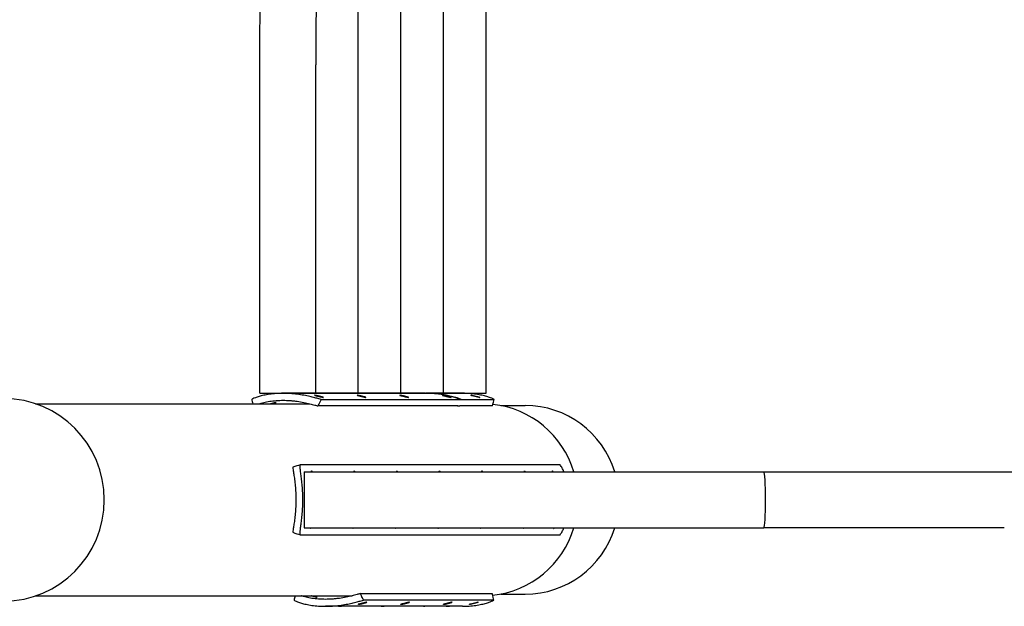
# Model space of a CAD drawing. Units: millimetres. Extents: x 21554 to 29496, y 8342 to 15098.
# Drawn here: x 27117 to 27681, y 11653 to 11989 of the extents above; entities that cross this region are included whole.
import ezdxf

# ---------------------------------------------------------------- set-up
doc = ezdxf.new("R2010")
doc.units = ezdxf.units.MM
doc.header["$LTSCALE"] = 2

# ---------------------------------------------------------------- blocks, each defined once
blk = doc.blocks.new('ЗЛ-11')
at = {"color": 7}
for p, q in [((1189.7, 61.01), (1189.7, 536.79)), ((1165.33, 61.01), (1165.33, 518.56)), ((1140.95, 61.01), (1140.95, 489.95)), ((1116.57, 61.01), (1116.57, 439.59)), ((1060.2, 61.01), (1060.2, 249)), ((1092.2, 61.01), (1092.2, 249.08)), ((1060.2, 61.01), (1092.2, 61.01)), ((1155.08, 61.01), (1073.54, 61.01)), ((1092.2, 61.01), (1116.57, 61.01)), ((1095.28, 57.52), (1174.9, 57.52)), ((1116.57, 61.01), (1140.95, 61.01)), ((1140.95, 61.01), (1165.33, 61.01)), ((1176.31, 61.01), (1155.68, 61.01)), ((1165.33, 61.01), (1189.7, 61.01)), ((1174.9, 57.52), (1174.89, 57.49)), ((1174.89, 57.49), (1175.53, 57.49)), ((1175.53, 57.49), (1175.54, 57.52)), ((1175.54, 57.52), (1194.28, 57.52)), ((931.88, 55.01), (1088.88, 55.01)), ((1173.47, 53.75), (1093.48, 53.75)), ((1173.46, 53.73), (1173.47, 53.75)), ((1174.69, 53.73), (1173.46, 53.73)), ((1174.7, 53.75), (1174.69, 53.73)), ((1193.39, 53.75), (1174.7, 53.75)), ((1198.18, 54.01), (1212.19, 54.01)), ((1232.09, 20.03), (1083.26, 20.03)), ((1085.53, 16.01), (1348.78, 16.01)), ((1085.53, -15.99), (1348.78, -15.99)), ((1083.26, -19.97), (1232.09, -19.97)), ((931.88, -54.99), (1113.08, -54.99)), ((1117.69, -53.73), (1193.21, -53.73)), ((1198.18, -53.99), (1212.19, -53.99)), ((1176.14, -60.99), (1097.75, -60.99)), ((1194.1, -57.5), (1119.49, -57.5))]:
    blk.add_line(p, q, dxfattribs=at)
for centre, major_axis, ratio, start_param, end_param in [((1076.2, 249.04), (-16, -0.04), 0.019639, 3.141545, 3.141641), ((913.61, 0.01), (0, 58), 0.992546, 3.141593, 6.283185), ((1076.06, 2.01), (-20.54, 57.33), 0.038928, 0.239002, 0.377309), ((1076.06, 2.01), (-20.54, -57.33), 0.038928, 3.408484, 3.600701), ((1155.08, 2.01), (0, -59), 0.991162, 2.795757, 3.141593), ((1155.68, 2.01), (0, 59), 0.993003, 5.93735, 6.28831), ((1155.67, 1.98), (0, 59), 0.993003, 5.93735, 6.243873), ((1173.8, 2.01), (-20.54, -57.33), 0.038928, 2.710373, 2.902591), ((1154.95, 1.98), (0, -55), 0.993003, 2.795757, 2.79719), ((1187.81, 0.01), (0, 55), 0.992546, 5.007559, 6.176375), ((1212.19, 0.01), (0, 54), 0.992546, 5.01319, 6.283185), ((1028.79, 0.03), (56.96, 20.64), 0.01417, 0.292027, 0.484245), ((1085.53, 0.01), (0, 16), 0.000009, 0, 3.141593), ((1348.78, 0.01), (0, 16), 0.0588, 3.141593, 6.283185), ((1187.81, 0.01), (0, 55), 0.992546, 3.245195, 4.417205), ((1212.19, 0.01), (0, 54), 0.992546, 3.141593, 4.411565), ((1028.79, 0.03), (-56.96, 20.64), 0.01417, 2.657348, 2.849565), ((1100.27, -1.99), (20.54, 57.33), 0.038928, 2.764396, 2.902591), ((1100.27, -1.99), (20.54, -57.33), 0.038928, 5.824077, 6.016294), ((1173.62, -1.99), (20.54, -57.33), 0.038928, 0.239002, 0.43122)]:
    blk.add_ellipse(centre, major_axis=major_axis, ratio=ratio, start_param=start_param, end_param=end_param, dxfattribs=at)
for points, knots in [([(1060.2, 249), (1060.18, 252.34), (1060.18, 255.67), (1060.2, 262.73), (1060.23, 266.46), (1060.32, 273.88), (1060.38, 277.57), (1060.53, 284.92), (1060.63, 288.58), (1060.85, 295.82), (1060.97, 299.42), (1061.25, 306.52), (1061.41, 310.03), (1061.76, 316.96), (1061.95, 320.38), (1062.35, 327.1), (1062.57, 330.41), (1063.04, 336.89), (1063.28, 340.06), (1063.81, 346.28), (1064.09, 349.31), (1064.54, 353.97), (1064.72, 355.65), (1064.89, 357.3)], [0, 0, 0, 0, 10.005132, 10.005132, 21.185221, 21.185221, 32.365149, 32.365149, 43.548059, 43.548059, 54.736341, 54.736341, 65.932714, 65.932714, 77.140413, 77.140413, 88.363458, 88.363458, 99.607028, 99.607028, 110.878036, 110.878036, 117.390624, 117.390624, 117.390624, 117.390624]), ([(1096.69, 353.65), (1096.42, 351.18), (1096.17, 348.62), (1095.66, 343.17), (1095.41, 340.27), (1094.93, 334.3), (1094.71, 331.24), (1094.28, 324.98), (1094.08, 321.77), (1093.71, 315.25), (1093.54, 311.92), (1093.23, 305.18), (1093.08, 301.75), (1092.83, 294.82), (1092.72, 291.31), (1092.53, 284.24), (1092.45, 280.66), (1092.32, 273.49), (1092.27, 269.87), (1092.2, 262.63), (1092.19, 259), (1092.18, 253.27), (1092.19, 251.17), (1092.2, 249.08)], [0, 0, 0, 0, 10.006026, 10.006026, 20.754319, 20.754319, 31.541991, 31.541991, 42.361008, 42.361008, 53.20378, 53.20378, 64.064567, 64.064567, 74.938912, 74.938912, 85.823252, 85.823252, 96.714639, 96.714639, 107.610535, 107.610535, 113.897765, 113.897765, 113.897765, 113.897765]), ([(1095.28, 57.52), (1094.93, 57.61), (1094.5, 57.72), (1093.34, 58.02), (1092.54, 58.24), (1090.77, 58.7), (1089.79, 58.94), (1087.76, 59.41), (1086.64, 59.65), (1084.23, 60.09), (1082.94, 60.3), (1080.29, 60.65), (1078.92, 60.78), (1076.88, 60.92), (1076.2, 60.96), (1074.86, 61), (1074.19, 61.01), (1072.89, 61.01), (1072.24, 61), (1070.93, 60.96), (1070.27, 60.92), (1068.33, 60.78), (1067.06, 60.65), (1064.66, 60.3), (1063.54, 60.09), (1061.49, 59.65), (1060.58, 59.41), (1058.99, 58.94), (1058.26, 58.7), (1057.04, 58.24), (1056.53, 58.02), (1055.9, 57.72), (1055.71, 57.61), (1055.58, 57.52)], [67.908175, 67.908175, 67.908175, 67.908175, 70.687173, 70.687173, 74.615236, 74.615236, 78.543298, 78.543298, 82.469117, 82.469117, 86.394936, 86.394936, 90.320754, 90.320754, 92.283664, 92.283664, 94.246573, 94.246573, 96.209482, 96.209482, 98.172392, 98.172392, 102.09821, 102.09821, 106.024029, 106.024029, 109.949848, 109.949848, 113.87791, 113.87791, 117.805972, 117.805972, 120.584971, 120.584971, 120.584971, 120.584971]), ([(1059.7, 55.01), (1059.73, 55.02), (1059.76, 55.03), (1060.57, 55.29), (1061.49, 55.54), (1063.53, 56.03), (1064.66, 56.25), (1066.45, 56.53), (1067.07, 56.61), (1068.33, 56.76), (1068.97, 56.82), (1070.27, 56.91), (1070.92, 56.95), (1072.24, 57), (1072.89, 57.01), (1074.19, 57.01), (1074.86, 57), (1076.2, 56.95), (1076.88, 56.91), (1078.24, 56.82), (1078.93, 56.76), (1080.28, 56.61), (1080.96, 56.53), (1082.94, 56.25), (1084.23, 56.03), (1086.64, 55.54), (1087.77, 55.29), (1089.79, 54.79), (1090.77, 54.52), (1092.32, 54.09), (1092.93, 53.91), (1093.48, 53.75)], [15.60064, 15.60064, 15.60064, 15.60064, 15.737377, 15.737377, 19.668689, 19.668689, 23.6, 23.6, 25.565655, 25.565655, 27.531311, 27.531311, 29.496967, 29.496967, 31.462622, 31.462622, 33.428278, 33.428278, 35.393934, 35.393934, 37.359589, 37.359589, 39.325245, 39.325245, 43.256556, 43.256556, 47.187867, 47.187867, 51.122212, 51.122212, 54.059567, 54.059567, 54.059567, 54.059567]), ([(1096.56, 58.66), (1096.54, 58.66), (1096.51, 58.66), (1096.4, 58.68), (1096.34, 58.69), (1096.18, 58.73), (1096.08, 58.75), (1095.87, 58.8), (1095.75, 58.83), (1095.51, 58.89), (1095.37, 58.93), (1095.07, 59), (1094.91, 59.04), (1094.59, 59.12), (1094.42, 59.16), (1094.09, 59.25), (1093.93, 59.29), (1093.62, 59.36), (1093.46, 59.4), (1093.15, 59.48), (1092.99, 59.52), (1092.7, 59.59), (1092.56, 59.62), (1092.31, 59.68), (1092.2, 59.71), (1092.01, 59.75), (1091.92, 59.78), (1091.77, 59.81), (1091.71, 59.83), (1091.62, 59.85), (1091.6, 59.86), (1091.57, 59.88), (1091.58, 59.88), (1091.62, 59.88), (1091.65, 59.88), (1091.75, 59.86), (1091.82, 59.85), (1091.98, 59.83), (1092.08, 59.81), (1092.29, 59.78), (1092.41, 59.75), (1092.66, 59.71), (1092.79, 59.68), (1093.09, 59.62), (1093.25, 59.59), (1093.57, 59.52), (1093.74, 59.48), (1094.07, 59.4), (1094.23, 59.36), (1094.54, 59.29), (1094.7, 59.25), (1095.01, 59.16), (1095.17, 59.12), (1095.46, 59.04), (1095.6, 59), (1095.85, 58.93), (1095.96, 58.89), (1096.15, 58.83), (1096.24, 58.8), (1096.39, 58.75), (1096.45, 58.73), (1096.53, 58.69), (1096.56, 58.68), (1096.58, 58.66), (1096.58, 58.66), (1096.56, 58.66)], [0, 0, 0, 0, 0.470449, 0.470449, 0.940898, 0.940898, 1.411347, 1.411347, 1.881796, 1.881796, 2.369352, 2.369352, 2.856909, 2.856909, 3.344466, 3.344466, 3.832022, 3.832022, 4.315544, 4.315544, 4.799066, 4.799066, 5.282588, 5.282588, 5.76611, 5.76611, 6.236127, 6.236127, 6.706145, 6.706145, 7.176162, 7.176162, 7.64618, 7.64618, 8.116197, 8.116197, 8.586214, 8.586214, 9.056232, 9.056232, 9.526249, 9.526249, 10.009771, 10.009771, 10.493293, 10.493293, 10.976815, 10.976815, 11.460337, 11.460337, 11.947893, 11.947893, 12.43545, 12.43545, 12.923007, 12.923007, 13.410563, 13.410563, 13.881012, 13.881012, 14.351461, 14.351461, 14.82191, 14.82191, 15.292359, 15.292359, 15.292359, 15.292359]), ([(1120.94, 58.66), (1120.92, 58.66), (1120.88, 58.66), (1120.78, 58.68), (1120.71, 58.69), (1120.55, 58.73), (1120.46, 58.75), (1120.24, 58.8), (1120.13, 58.83), (1119.88, 58.89), (1119.74, 58.93), (1119.45, 59), (1119.29, 59.04), (1118.97, 59.12), (1118.8, 59.16), (1118.47, 59.25), (1118.31, 59.29), (1117.99, 59.36), (1117.84, 59.4), (1117.52, 59.48), (1117.37, 59.52), (1117.08, 59.59), (1116.94, 59.62), (1116.69, 59.68), (1116.57, 59.71), (1116.38, 59.75), (1116.3, 59.78), (1116.15, 59.81), (1116.09, 59.83), (1116, 59.85), (1115.97, 59.86), (1115.95, 59.88), (1115.95, 59.88), (1115.99, 59.88), (1116.03, 59.88), (1116.13, 59.86), (1116.2, 59.85), (1116.36, 59.83), (1116.45, 59.81), (1116.67, 59.78), (1116.78, 59.75), (1117.03, 59.71), (1117.17, 59.68), (1117.47, 59.62), (1117.62, 59.59), (1117.95, 59.52), (1118.11, 59.48), (1118.44, 59.4), (1118.6, 59.36), (1118.92, 59.29), (1119.08, 59.25), (1119.39, 59.16), (1119.54, 59.12), (1119.84, 59.04), (1119.97, 59), (1120.22, 58.93), (1120.34, 58.89), (1120.53, 58.83), (1120.61, 58.8), (1120.76, 58.75), (1120.82, 58.73), (1120.91, 58.69), (1120.94, 58.68), (1120.96, 58.66), (1120.96, 58.66), (1120.94, 58.66)], [0, 0, 0, 0, 0.470449, 0.470449, 0.940898, 0.940898, 1.411347, 1.411347, 1.881796, 1.881796, 2.369352, 2.369352, 2.856909, 2.856909, 3.344466, 3.344466, 3.832022, 3.832022, 4.315544, 4.315544, 4.799066, 4.799066, 5.282588, 5.282588, 5.76611, 5.76611, 6.236127, 6.236127, 6.706145, 6.706145, 7.176162, 7.176162, 7.64618, 7.64618, 8.116197, 8.116197, 8.586214, 8.586214, 9.056232, 9.056232, 9.526249, 9.526249, 10.009771, 10.009771, 10.493293, 10.493293, 10.976815, 10.976815, 11.460337, 11.460337, 11.947893, 11.947893, 12.43545, 12.43545, 12.923007, 12.923007, 13.410563, 13.410563, 13.881012, 13.881012, 14.351461, 14.351461, 14.82191, 14.82191, 15.292359, 15.292359, 15.292359, 15.292359]), ([(1145.31, 58.66), (1145.29, 58.66), (1145.26, 58.66), (1145.16, 58.68), (1145.09, 58.69), (1144.93, 58.73), (1144.83, 58.75), (1144.62, 58.8), (1144.5, 58.83), (1144.26, 58.89), (1144.12, 58.93), (1143.82, 59), (1143.67, 59.04), (1143.34, 59.12), (1143.18, 59.16), (1142.85, 59.25), (1142.68, 59.29), (1142.37, 59.36), (1142.21, 59.4), (1141.9, 59.48), (1141.74, 59.52), (1141.45, 59.59), (1141.31, 59.62), (1141.06, 59.68), (1140.95, 59.71), (1140.76, 59.75), (1140.67, 59.78), (1140.52, 59.81), (1140.46, 59.83), (1140.38, 59.85), (1140.35, 59.86), (1140.32, 59.88), (1140.33, 59.88), (1140.37, 59.88), (1140.4, 59.88), (1140.5, 59.86), (1140.57, 59.85), (1140.73, 59.83), (1140.83, 59.81), (1141.04, 59.78), (1141.16, 59.75), (1141.41, 59.71), (1141.55, 59.68), (1141.84, 59.62), (1142, 59.59), (1142.32, 59.52), (1142.49, 59.48), (1142.82, 59.4), (1142.98, 59.36), (1143.29, 59.29), (1143.45, 59.25), (1143.77, 59.16), (1143.92, 59.12), (1144.21, 59.04), (1144.35, 59), (1144.6, 58.93), (1144.71, 58.89), (1144.9, 58.83), (1144.99, 58.8), (1145.14, 58.75), (1145.2, 58.73), (1145.28, 58.69), (1145.31, 58.68), (1145.34, 58.66), (1145.33, 58.66), (1145.31, 58.66)], [0, 0, 0, 0, 0.470449, 0.470449, 0.940898, 0.940898, 1.411347, 1.411347, 1.881796, 1.881796, 2.369352, 2.369352, 2.856909, 2.856909, 3.344466, 3.344466, 3.832022, 3.832022, 4.315544, 4.315544, 4.799066, 4.799066, 5.282588, 5.282588, 5.76611, 5.76611, 6.236127, 6.236127, 6.706145, 6.706145, 7.176162, 7.176162, 7.64618, 7.64618, 8.116197, 8.116197, 8.586214, 8.586214, 9.056232, 9.056232, 9.526249, 9.526249, 10.009771, 10.009771, 10.493293, 10.493293, 10.976815, 10.976815, 11.460337, 11.460337, 11.947893, 11.947893, 12.43545, 12.43545, 12.923007, 12.923007, 13.410563, 13.410563, 13.881012, 13.881012, 14.351461, 14.351461, 14.82191, 14.82191, 15.292359, 15.292359, 15.292359, 15.292359]), ([(1169.69, 58.66), (1169.67, 58.66), (1169.63, 58.66), (1169.53, 58.68), (1169.47, 58.69), (1169.3, 58.73), (1169.21, 58.75), (1169, 58.8), (1168.88, 58.83), (1168.63, 58.89), (1168.49, 58.93), (1168.2, 59), (1168.04, 59.04), (1167.72, 59.12), (1167.55, 59.16), (1167.22, 59.25), (1167.06, 59.29), (1166.75, 59.36), (1166.59, 59.4), (1166.27, 59.48), (1166.12, 59.52), (1165.83, 59.59), (1165.69, 59.62), (1165.44, 59.68), (1165.33, 59.71), (1165.13, 59.75), (1165.05, 59.78), (1164.9, 59.81), (1164.84, 59.83), (1164.75, 59.85), (1164.72, 59.86), (1164.7, 59.88), (1164.71, 59.88), (1164.74, 59.88), (1164.78, 59.88), (1164.88, 59.86), (1164.95, 59.85), (1165.11, 59.83), (1165.21, 59.81), (1165.42, 59.78), (1165.54, 59.75), (1165.78, 59.71), (1165.92, 59.68), (1166.22, 59.62), (1166.37, 59.59), (1166.7, 59.52), (1166.86, 59.48), (1167.19, 59.4), (1167.36, 59.36), (1167.67, 59.29), (1167.83, 59.25), (1168.14, 59.16), (1168.3, 59.12), (1168.59, 59.04), (1168.73, 59), (1168.98, 58.93), (1169.09, 58.89), (1169.28, 58.83), (1169.37, 58.8), (1169.51, 58.75), (1169.57, 58.73), (1169.66, 58.69), (1169.69, 58.68), (1169.71, 58.66), (1169.71, 58.66), (1169.69, 58.66)], [0, 0, 0, 0, 0.470449, 0.470449, 0.940898, 0.940898, 1.411347, 1.411347, 1.881796, 1.881796, 2.369352, 2.369352, 2.856909, 2.856909, 3.344466, 3.344466, 3.832022, 3.832022, 4.315544, 4.315544, 4.799066, 4.799066, 5.282588, 5.282588, 5.76611, 5.76611, 6.236127, 6.236127, 6.706145, 6.706145, 7.176162, 7.176162, 7.64618, 7.64618, 8.116197, 8.116197, 8.586214, 8.586214, 9.056232, 9.056232, 9.526249, 9.526249, 10.009771, 10.009771, 10.493293, 10.493293, 10.976815, 10.976815, 11.460337, 11.460337, 11.947893, 11.947893, 12.43545, 12.43545, 12.923007, 12.923007, 13.410563, 13.410563, 13.881012, 13.881012, 14.351461, 14.351461, 14.82191, 14.82191, 15.292359, 15.292359, 15.292359, 15.292359]), ([(1194.28, 57.52), (1194.15, 57.61), (1193.96, 57.72), (1193.32, 58.02), (1192.82, 58.24), (1191.59, 58.7), (1190.87, 58.94), (1189.28, 59.41), (1188.37, 59.65), (1186.32, 60.09), (1185.2, 60.3), (1182.8, 60.65), (1181.53, 60.78), (1179.59, 60.92), (1178.93, 60.96), (1177.62, 61), (1176.96, 61.01), (1176.31, 61.01)], [67.908175, 67.908175, 67.908175, 67.908175, 70.687173, 70.687173, 74.615236, 74.615236, 78.543298, 78.543298, 82.469117, 82.469117, 86.394936, 86.394936, 90.320754, 90.320754, 92.283664, 92.283664, 94.246573, 94.246573, 94.246573, 94.246573]), ([(1186.05, 58.66), (1186.07, 58.66), (1186.08, 58.66), (1186.05, 58.68), (1186.02, 58.69), (1185.94, 58.73), (1185.88, 58.75), (1185.73, 58.8), (1185.64, 58.83), (1185.45, 58.89), (1185.34, 58.93), (1185.09, 59), (1184.95, 59.04), (1184.66, 59.12), (1184.51, 59.16), (1184.19, 59.25), (1184.03, 59.29), (1183.72, 59.36), (1183.56, 59.4), (1183.23, 59.48), (1183.06, 59.52), (1182.74, 59.59), (1182.58, 59.62), (1182.29, 59.68), (1182.15, 59.71), (1181.9, 59.75), (1181.78, 59.78), (1181.57, 59.81), (1181.47, 59.83), (1181.31, 59.85), (1181.24, 59.86), (1181.14, 59.88), (1181.11, 59.88), (1181.07, 59.88), (1181.07, 59.88), (1181.09, 59.86), (1181.12, 59.85), (1181.2, 59.83), (1181.26, 59.81), (1181.41, 59.78), (1181.5, 59.75), (1181.69, 59.71), (1181.8, 59.68), (1182.05, 59.62), (1182.19, 59.59), (1182.48, 59.52), (1182.64, 59.48), (1182.95, 59.4), (1183.11, 59.36), (1183.42, 59.29), (1183.59, 59.25), (1183.92, 59.16), (1184.08, 59.12), (1184.41, 59.04), (1184.56, 59), (1184.86, 58.93), (1185, 58.89), (1185.24, 58.83), (1185.36, 58.8), (1185.57, 58.75), (1185.67, 58.73), (1185.83, 58.69), (1185.9, 58.68), (1186, 58.66), (1186.03, 58.66), (1186.05, 58.66)], [0, 0, 0, 0, 0.470449, 0.470449, 0.940898, 0.940898, 1.411347, 1.411347, 1.881796, 1.881796, 2.369352, 2.369352, 2.856909, 2.856909, 3.344466, 3.344466, 3.832022, 3.832022, 4.315544, 4.315544, 4.799066, 4.799066, 5.282588, 5.282588, 5.76611, 5.76611, 6.236127, 6.236127, 6.706145, 6.706145, 7.176162, 7.176162, 7.64618, 7.64618, 8.116197, 8.116197, 8.586214, 8.586214, 9.056232, 9.056232, 9.526249, 9.526249, 10.009771, 10.009771, 10.493293, 10.493293, 10.976815, 10.976815, 11.460337, 11.460337, 11.947893, 11.947893, 12.43545, 12.43545, 12.923007, 12.923007, 13.410563, 13.410563, 13.881012, 13.881012, 14.351461, 14.351461, 14.82191, 14.82191, 15.292359, 15.292359, 15.292359, 15.292359]), ([(1066.03, 55.01), (1066.1, 55.03), (1066.17, 55.05), (1066.4, 55.11), (1066.56, 55.16), (1066.87, 55.24), (1067.03, 55.28), (1067.36, 55.36), (1067.53, 55.4), (1067.85, 55.48), (1068.01, 55.52), (1068.3, 55.58), (1068.44, 55.61), (1068.69, 55.66), (1068.81, 55.68), (1069.02, 55.72), (1069.12, 55.74), (1069.28, 55.77), (1069.34, 55.78), (1069.45, 55.79), (1069.48, 55.8), (1069.5, 55.8)], [10.796658, 10.796658, 10.796658, 10.796658, 11.01641, 11.01641, 11.506642, 11.506642, 11.992162, 11.992162, 12.477682, 12.477682, 12.963202, 12.963202, 13.448722, 13.448722, 13.918609, 13.918609, 14.388495, 14.388495, 14.858381, 14.858381, 15.328268, 15.328268, 15.328268, 15.328268]), ([(1069.5, 55.8), (1069.52, 55.8), (1069.52, 55.79), (1069.5, 55.78), (1069.47, 55.77), (1069.38, 55.74), (1069.32, 55.72), (1069.18, 55.68), (1069.09, 55.66), (1068.9, 55.61), (1068.79, 55.58), (1068.54, 55.52), (1068.4, 55.48), (1068.11, 55.4), (1067.95, 55.36), (1067.64, 55.28), (1067.48, 55.24), (1067.17, 55.16), (1067, 55.11), (1066.76, 55.05), (1066.69, 55.03), (1066.62, 55.01)], [0, 0, 0, 0, 0.469886, 0.469886, 0.939773, 0.939773, 1.409659, 1.409659, 1.879545, 1.879545, 2.365065, 2.365065, 2.850586, 2.850586, 3.336106, 3.336106, 3.821626, 3.821626, 4.311857, 4.311857, 4.53159, 4.53159, 4.53159, 4.53159]), ([(1079.07, 18.68), (1079.11, 18.23), (1079.18, 17.73), (1079.37, 16.41), (1079.5, 15.55), (1079.78, 13.73), (1079.93, 12.7), (1080.22, 10.46), (1080.37, 9.24), (1080.55, 7.34), (1080.6, 6.69), (1080.69, 5.37), (1080.74, 4.7), (1080.8, 3.36), (1080.82, 2.69), (1080.86, 1.35), (1080.86, 0.69), (1080.86, -0.62), (1080.86, -1.29), (1080.82, -2.63), (1080.8, -3.3), (1080.74, -4.64), (1080.69, -5.31), (1080.6, -6.62), (1080.55, -7.27), (1080.37, -9.18), (1080.22, -10.39), (1079.93, -12.64), (1079.78, -13.67), (1079.5, -15.48), (1079.37, -16.34), (1079.18, -17.66), (1079.11, -18.17), (1079.07, -18.61)], [8.865678, 8.865678, 8.865678, 8.865678, 11.803033, 11.803033, 15.737377, 15.737377, 19.668689, 19.668689, 23.6, 23.6, 25.565655, 25.565655, 27.531311, 27.531311, 29.496967, 29.496967, 31.462622, 31.462622, 33.428278, 33.428278, 35.393934, 35.393934, 37.359589, 37.359589, 39.325245, 39.325245, 43.256556, 43.256556, 47.187867, 47.187867, 51.122212, 51.122212, 54.059567, 54.059567, 54.059567, 54.059567]), ([(1083.26, -19.97), (1083.23, -19.72), (1083.22, -19.41), (1083.27, -18.51), (1083.33, -17.85), (1083.51, -16.34), (1083.63, -15.49), (1083.87, -13.66), (1084, -12.63), (1084.26, -10.39), (1084.39, -9.17), (1084.6, -6.63), (1084.69, -5.3), (1084.78, -3.3), (1084.8, -2.62), (1084.83, -1.29), (1084.83, -0.62), (1084.83, 0.69), (1084.83, 1.35), (1084.8, 2.69), (1084.78, 3.36), (1084.69, 5.37), (1084.6, 6.7), (1084.39, 9.24), (1084.26, 10.45), (1084, 12.7), (1083.87, 13.73), (1083.63, 15.55), (1083.51, 16.41), (1083.33, 17.92), (1083.27, 18.58), (1083.22, 19.48), (1083.23, 19.79), (1083.26, 20.03)], [67.908175, 67.908175, 67.908175, 67.908175, 70.687173, 70.687173, 74.615236, 74.615236, 78.543298, 78.543298, 82.469117, 82.469117, 86.394936, 86.394936, 90.320754, 90.320754, 92.283664, 92.283664, 94.246573, 94.246573, 96.209482, 96.209482, 98.172392, 98.172392, 102.09821, 102.09821, 106.024029, 106.024029, 109.949848, 109.949848, 113.87791, 113.87791, 117.805972, 117.805972, 120.584971, 120.584971, 120.584971, 120.584971]), ([(1234.33, 16.01), (1234.16, 16.41), (1233.99, 16.8), (1233.45, 17.92), (1233.08, 18.58), (1232.51, 19.48), (1232.29, 19.79), (1232.09, 20.03)], [111.994008, 111.994008, 111.994008, 111.994008, 113.87791, 113.87791, 117.805972, 117.805972, 120.584971, 120.584971, 120.584971, 120.584971]), ([(1089.83, 16.01), (1089.83, 16.05), (1089.82, 16.08), (1089.81, 16.2), (1089.81, 16.28), (1089.81, 16.41), (1089.81, 16.45), (1089.83, 16.52), (1089.85, 16.53), (1089.89, 16.53), (1089.91, 16.52), (1089.97, 16.45), (1090, 16.41), (1090.08, 16.28), (1090.12, 16.2), (1090.17, 16.08), (1090.19, 16.05), (1090.2, 16.01)], [6.066414, 6.066414, 6.066414, 6.066414, 6.234833, 6.234833, 6.705282, 6.705282, 7.175731, 7.175731, 7.64618, 7.64618, 8.116628, 8.116628, 8.587077, 8.587077, 9.057526, 9.057526, 9.225945, 9.225945, 9.225945, 9.225945]), ([(1114.21, 16.01), (1114.2, 16.05), (1114.2, 16.08), (1114.19, 16.2), (1114.18, 16.28), (1114.18, 16.41), (1114.19, 16.45), (1114.21, 16.52), (1114.23, 16.53), (1114.26, 16.53), (1114.29, 16.52), (1114.35, 16.45), (1114.38, 16.41), (1114.45, 16.28), (1114.49, 16.2), (1114.55, 16.08), (1114.56, 16.05), (1114.58, 16.01)], [6.066414, 6.066414, 6.066414, 6.066414, 6.234833, 6.234833, 6.705282, 6.705282, 7.175731, 7.175731, 7.64618, 7.64618, 8.116628, 8.116628, 8.587077, 8.587077, 9.057526, 9.057526, 9.225945, 9.225945, 9.225945, 9.225945]), ([(1138.58, 16.01), (1138.58, 16.05), (1138.57, 16.08), (1138.56, 16.2), (1138.56, 16.28), (1138.56, 16.41), (1138.57, 16.45), (1138.59, 16.52), (1138.6, 16.53), (1138.64, 16.53), (1138.66, 16.52), (1138.72, 16.45), (1138.75, 16.41), (1138.83, 16.28), (1138.87, 16.2), (1138.92, 16.08), (1138.94, 16.05), (1138.96, 16.01)], [6.066414, 6.066414, 6.066414, 6.066414, 6.234833, 6.234833, 6.705282, 6.705282, 7.175731, 7.175731, 7.64618, 7.64618, 8.116628, 8.116628, 8.587077, 8.587077, 9.057526, 9.057526, 9.225945, 9.225945, 9.225945, 9.225945]), ([(1162.96, 16.01), (1162.95, 16.05), (1162.95, 16.08), (1162.94, 16.2), (1162.93, 16.28), (1162.94, 16.41), (1162.94, 16.45), (1162.96, 16.52), (1162.98, 16.53), (1163.02, 16.53), (1163.04, 16.52), (1163.1, 16.45), (1163.13, 16.41), (1163.2, 16.28), (1163.24, 16.2), (1163.3, 16.08), (1163.32, 16.05), (1163.33, 16.01)], [6.066414, 6.066414, 6.066414, 6.066414, 6.234833, 6.234833, 6.705282, 6.705282, 7.175731, 7.175731, 7.64618, 7.64618, 8.116628, 8.116628, 8.587077, 8.587077, 9.057526, 9.057526, 9.225945, 9.225945, 9.225945, 9.225945]), ([(1187.33, 16.01), (1187.33, 16.05), (1187.33, 16.08), (1187.31, 16.2), (1187.31, 16.28), (1187.31, 16.41), (1187.32, 16.45), (1187.34, 16.52), (1187.35, 16.53), (1187.39, 16.53), (1187.42, 16.52), (1187.47, 16.45), (1187.51, 16.41), (1187.58, 16.28), (1187.62, 16.2), (1187.68, 16.08), (1187.69, 16.05), (1187.71, 16.01)], [6.066414, 6.066414, 6.066414, 6.066414, 6.234833, 6.234833, 6.705282, 6.705282, 7.175731, 7.175731, 7.64618, 7.64618, 8.116628, 8.116628, 8.587077, 8.587077, 9.057526, 9.057526, 9.225945, 9.225945, 9.225945, 9.225945]), ([(1211.71, 16.01), (1211.71, 16.05), (1211.7, 16.08), (1211.69, 16.2), (1211.69, 16.28), (1211.69, 16.41), (1211.69, 16.45), (1211.71, 16.52), (1211.73, 16.53), (1211.77, 16.53), (1211.79, 16.52), (1211.85, 16.45), (1211.88, 16.41), (1211.95, 16.28), (1211.99, 16.2), (1212.05, 16.08), (1212.07, 16.05), (1212.08, 16.01)], [6.066414, 6.066414, 6.066414, 6.066414, 6.234833, 6.234833, 6.705282, 6.705282, 7.175731, 7.175731, 7.64618, 7.64618, 8.116628, 8.116628, 8.587077, 8.587077, 9.057526, 9.057526, 9.225945, 9.225945, 9.225945, 9.225945]), ([(1228.07, 16.01), (1228.06, 16.05), (1228.04, 16.08), (1227.98, 16.2), (1227.94, 16.28), (1227.87, 16.41), (1227.84, 16.45), (1227.78, 16.52), (1227.76, 16.53), (1227.72, 16.53), (1227.7, 16.52), (1227.68, 16.45), (1227.68, 16.41), (1227.67, 16.28), (1227.68, 16.2), (1227.69, 16.08), (1227.69, 16.05), (1227.7, 16.01)], [6.066414, 6.066414, 6.066414, 6.066414, 6.234833, 6.234833, 6.705282, 6.705282, 7.175731, 7.175731, 7.64618, 7.64618, 8.116628, 8.116628, 8.587077, 8.587077, 9.057526, 9.057526, 9.225945, 9.225945, 9.225945, 9.225945]), ([(1348.78, 16.01), (1352.09, 16.01), (1355.4, 16.01), (1362.88, 16.01), (1367.06, 16.01), (1375.35, 16.01), (1379.47, 16.01), (1387.63, 16.01), (1391.67, 16.01), (1399.65, 16.01), (1403.6, 16.01), (1411.38, 16.01), (1415.22, 16.01), (1422.78, 16.01), (1426.49, 16.01), (1433.79, 16.01), (1437.37, 16.01), (1444.37, 16.01), (1447.8, 16.01), (1454.48, 16.01), (1457.74, 16.01), (1464.09, 16.01), (1467.17, 16.01), (1473.14, 16.01), (1476.04, 16.01), (1481.44, 16.01), (1483.96, 16.01), (1486.39, 16.01)], [0, 0, 0, 0, 10.00301, 10.00301, 22.776531, 22.776531, 35.548432, 35.548432, 48.320335, 48.320335, 61.092237, 61.092237, 73.86414, 73.86414, 86.636042, 86.636042, 99.407945, 99.407945, 112.179847, 112.179847, 124.95175, 124.95175, 137.723652, 137.723652, 150.495555, 150.495555, 162.438174, 162.438174, 162.438174, 162.438174]), ([(1486.39, 16.01), (1488.33, 16.01), (1490.26, 16.01), (1497.86, 16.01), (1503.44, 16.01), (1514.37, 16.01), (1519.72, 16.01), (1530.21, 16.01), (1535.34, 16.01), (1545.36, 16.01), (1550.26, 16.01), (1559.83, 16.01), (1564.49, 16.01), (1573.59, 16.01), (1578.01, 16.01), (1586.63, 16.01), (1590.82, 16.01), (1598.95, 16.01), (1602.9, 16.01), (1610.54, 16.01), (1614.24, 16.01), (1621.39, 16.01), (1624.84, 16.01), (1631.49, 16.01), (1634.69, 16.01), (1640.83, 16.01), (1643.78, 16.01), (1649.41, 16.01), (1652.1, 16.01), (1655.26, 16.01), (1655.85, 16.01), (1656.43, 16.01)], [0, 0, 0, 0, 10.000103, 10.000103, 39.706962, 39.706962, 69.412228, 69.412228, 99.117494, 99.117494, 128.822761, 128.822761, 158.528027, 158.528027, 188.233294, 188.233294, 217.93856, 217.93856, 247.643827, 247.643827, 277.349093, 277.349093, 307.054359, 307.054359, 336.759626, 336.759626, 366.464892, 366.464892, 396.170159, 396.170159, 403.079743, 403.079743, 403.079743, 403.079743]), ([(1089.14, -16.47), (1089.12, -16.47), (1089.1, -16.45), (1089.08, -16.39), (1089.08, -16.34), (1089.08, -16.22), (1089.08, -16.14), (1089.09, -16.03), (1089.09, -16.01), (1089.09, -15.99)], [0, 0, 0, 0, 0.470449, 0.470449, 0.940898, 0.940898, 1.411347, 1.411347, 1.51062, 1.51062, 1.51062, 1.51062]), ([(1089.45, -15.99), (1089.44, -16.01), (1089.44, -16.03), (1089.39, -16.14), (1089.35, -16.22), (1089.27, -16.34), (1089.24, -16.39), (1089.18, -16.45), (1089.16, -16.47), (1089.14, -16.47)], [13.781739, 13.781739, 13.781739, 13.781739, 13.881012, 13.881012, 14.351461, 14.351461, 14.82191, 14.82191, 15.292359, 15.292359, 15.292359, 15.292359]), ([(1113.51, -16.47), (1113.49, -16.47), (1113.48, -16.45), (1113.46, -16.39), (1113.45, -16.34), (1113.45, -16.22), (1113.46, -16.14), (1113.47, -16.03), (1113.47, -16.01), (1113.47, -15.99)], [0, 0, 0, 0, 0.470449, 0.470449, 0.940898, 0.940898, 1.411347, 1.411347, 1.51062, 1.51062, 1.51062, 1.51062]), ([(1113.83, -15.99), (1113.82, -16.01), (1113.81, -16.03), (1113.76, -16.14), (1113.72, -16.22), (1113.65, -16.34), (1113.61, -16.39), (1113.56, -16.45), (1113.53, -16.47), (1113.51, -16.47)], [13.781739, 13.781739, 13.781739, 13.781739, 13.881012, 13.881012, 14.351461, 14.351461, 14.82191, 14.82191, 15.292359, 15.292359, 15.292359, 15.292359]), ([(1137.89, -16.47), (1137.87, -16.47), (1137.85, -16.45), (1137.83, -16.39), (1137.83, -16.34), (1137.83, -16.22), (1137.83, -16.14), (1137.84, -16.03), (1137.84, -16.01), (1137.85, -15.99)], [0, 0, 0, 0, 0.470449, 0.470449, 0.940898, 0.940898, 1.411347, 1.411347, 1.51062, 1.51062, 1.51062, 1.51062]), ([(1138.21, -15.99), (1138.2, -16.01), (1138.19, -16.03), (1138.14, -16.14), (1138.1, -16.22), (1138.02, -16.34), (1137.99, -16.39), (1137.93, -16.45), (1137.91, -16.47), (1137.89, -16.47)], [13.781739, 13.781739, 13.781739, 13.781739, 13.881012, 13.881012, 14.351461, 14.351461, 14.82191, 14.82191, 15.292359, 15.292359, 15.292359, 15.292359]), ([(1162.27, -16.47), (1162.25, -16.47), (1162.23, -16.45), (1162.21, -16.39), (1162.2, -16.34), (1162.2, -16.22), (1162.21, -16.14), (1162.22, -16.03), (1162.22, -16.01), (1162.22, -15.99)], [0, 0, 0, 0, 0.470449, 0.470449, 0.940898, 0.940898, 1.411347, 1.411347, 1.51062, 1.51062, 1.51062, 1.51062]), ([(1162.58, -15.99), (1162.57, -16.01), (1162.56, -16.03), (1162.51, -16.14), (1162.47, -16.22), (1162.4, -16.34), (1162.37, -16.39), (1162.31, -16.45), (1162.28, -16.47), (1162.27, -16.47)], [13.781739, 13.781739, 13.781739, 13.781739, 13.881012, 13.881012, 14.351461, 14.351461, 14.82191, 14.82191, 15.292359, 15.292359, 15.292359, 15.292359]), ([(1186.64, -16.47), (1186.62, -16.47), (1186.61, -16.45), (1186.59, -16.39), (1186.58, -16.34), (1186.58, -16.22), (1186.58, -16.14), (1186.59, -16.03), (1186.6, -16.01), (1186.6, -15.99)], [0, 0, 0, 0, 0.470449, 0.470449, 0.940898, 0.940898, 1.411347, 1.411347, 1.51062, 1.51062, 1.51062, 1.51062]), ([(1186.96, -15.99), (1186.95, -16.01), (1186.94, -16.03), (1186.89, -16.14), (1186.85, -16.22), (1186.77, -16.34), (1186.74, -16.39), (1186.68, -16.45), (1186.66, -16.47), (1186.64, -16.47)], [13.781739, 13.781739, 13.781739, 13.781739, 13.881012, 13.881012, 14.351461, 14.351461, 14.82191, 14.82191, 15.292359, 15.292359, 15.292359, 15.292359]), ([(1211.02, -16.47), (1211, -16.47), (1210.98, -16.45), (1210.96, -16.39), (1210.96, -16.34), (1210.95, -16.22), (1210.96, -16.14), (1210.97, -16.03), (1210.97, -16.01), (1210.97, -15.99)], [0, 0, 0, 0, 0.470449, 0.470449, 0.940898, 0.940898, 1.411347, 1.411347, 1.51062, 1.51062, 1.51062, 1.51062]), ([(1211.33, -15.99), (1211.32, -16.01), (1211.31, -16.03), (1211.26, -16.14), (1211.22, -16.22), (1211.15, -16.34), (1211.12, -16.39), (1211.06, -16.45), (1211.04, -16.47), (1211.02, -16.47)], [13.781739, 13.781739, 13.781739, 13.781739, 13.881012, 13.881012, 14.351461, 14.351461, 14.82191, 14.82191, 15.292359, 15.292359, 15.292359, 15.292359]), ([(1228.42, -15.99), (1228.42, -16.01), (1228.42, -16.03), (1228.41, -16.14), (1228.41, -16.22), (1228.41, -16.34), (1228.41, -16.39), (1228.43, -16.45), (1228.45, -16.47), (1228.47, -16.47)], [13.781739, 13.781739, 13.781739, 13.781739, 13.881012, 13.881012, 14.351461, 14.351461, 14.82191, 14.82191, 15.292359, 15.292359, 15.292359, 15.292359]), ([(1228.47, -16.47), (1228.49, -16.47), (1228.51, -16.45), (1228.57, -16.39), (1228.6, -16.34), (1228.67, -16.22), (1228.71, -16.14), (1228.77, -16.03), (1228.77, -16.01), (1228.78, -15.99)], [0, 0, 0, 0, 0.470449, 0.470449, 0.940898, 0.940898, 1.411347, 1.411347, 1.51062, 1.51062, 1.51062, 1.51062]), ([(1232.09, -19.97), (1232.29, -19.72), (1232.51, -19.41), (1233.08, -18.51), (1233.45, -17.85), (1233.98, -16.75), (1234.15, -16.38), (1234.32, -15.99)], [67.908175, 67.908175, 67.908175, 67.908175, 70.687173, 70.687173, 74.615236, 74.615236, 76.432959, 76.432959, 76.432959, 76.432959]), ([(1486.39, -15.99), (1484.36, -15.99), (1482.26, -15.99), (1477.33, -15.99), (1474.47, -15.99), (1468.55, -15.99), (1465.5, -15.99), (1459.21, -15.99), (1455.97, -15.99), (1449.34, -15.99), (1445.93, -15.99), (1438.98, -15.99), (1435.42, -15.99), (1428.17, -15.99), (1424.47, -15.99), (1416.96, -15.99), (1413.14, -15.99), (1405.39, -15.99), (1401.45, -15.99), (1393.5, -15.99), (1389.47, -15.99), (1381.34, -15.99), (1377.23, -15.99), (1368.96, -15.99), (1364.79, -15.99), (1356.68, -15.99), (1352.73, -15.99), (1348.78, -15.99)], [0, 0, 0, 0, 10.00301, 10.00301, 22.776531, 22.776531, 35.548432, 35.548432, 48.320335, 48.320335, 61.092237, 61.092237, 73.86414, 73.86414, 86.636042, 86.636042, 99.407945, 99.407945, 112.179847, 112.179847, 124.95175, 124.95175, 137.723652, 137.723652, 150.495555, 150.495555, 162.438174, 162.438174, 162.438174, 162.438174]), ([(1117.69, -53.73), (1117.14, -53.89), (1116.52, -54.07), (1114.97, -54.5), (1114, -54.76), (1111.97, -55.26), (1110.85, -55.52), (1108.44, -56), (1107.15, -56.23), (1105.16, -56.51), (1104.49, -56.59), (1103.13, -56.73), (1102.45, -56.79), (1101.09, -56.89), (1100.41, -56.93), (1099.06, -56.98), (1098.4, -56.99), (1097.1, -56.99), (1096.44, -56.98), (1095.13, -56.93), (1094.47, -56.89), (1093.18, -56.79), (1092.53, -56.73), (1091.28, -56.59), (1090.66, -56.51), (1088.86, -56.23), (1087.74, -56), (1085.7, -55.52), (1084.78, -55.26), (1083.96, -55.01), (1083.94, -55), (1083.91, -54.99)], [8.865678, 8.865678, 8.865678, 8.865678, 11.803033, 11.803033, 15.737377, 15.737377, 19.668689, 19.668689, 23.6, 23.6, 25.565655, 25.565655, 27.531311, 27.531311, 29.496967, 29.496967, 31.462622, 31.462622, 33.428278, 33.428278, 35.393934, 35.393934, 37.359589, 37.359589, 39.325245, 39.325245, 43.256556, 43.256556, 47.187867, 47.187867, 47.312153, 47.312153, 47.312153, 47.312153]), ([(1090.1, -54.99), (1090.17, -55.01), (1090.24, -55.03), (1090.48, -55.09), (1090.64, -55.14), (1090.95, -55.22), (1091.11, -55.26), (1091.43, -55.34), (1091.58, -55.38), (1091.87, -55.46), (1092.01, -55.49), (1092.26, -55.56), (1092.37, -55.59), (1092.57, -55.64), (1092.65, -55.66), (1092.8, -55.7), (1092.86, -55.72), (1092.95, -55.75), (1092.98, -55.76), (1093, -55.77), (1092.99, -55.77), (1092.96, -55.77), (1092.92, -55.77), (1092.82, -55.76), (1092.75, -55.75), (1092.59, -55.72), (1092.49, -55.7), (1092.28, -55.66), (1092.16, -55.64), (1091.92, -55.59), (1091.78, -55.56), (1091.48, -55.49), (1091.33, -55.46), (1091, -55.38), (1090.84, -55.34), (1090.51, -55.26), (1090.34, -55.22), (1090.03, -55.14), (1089.87, -55.09), (1089.65, -55.03), (1089.58, -55.01), (1089.51, -54.99)], [3.140852, 3.140852, 3.140852, 3.140852, 3.352277, 3.352277, 3.842508, 3.842508, 4.328028, 4.328028, 4.813548, 4.813548, 5.299068, 5.299068, 5.784589, 5.784589, 6.254475, 6.254475, 6.724361, 6.724361, 7.194247, 7.194247, 7.664134, 7.664134, 8.13402, 8.13402, 8.603906, 8.603906, 9.073793, 9.073793, 9.543679, 9.543679, 10.029199, 10.029199, 10.514719, 10.514719, 11.00024, 11.00024, 11.48576, 11.48576, 11.975991, 11.975991, 12.187396, 12.187396, 12.187396, 12.187396]), ([(1079.79, -57.5), (1079.91, -57.58), (1080.11, -57.69), (1080.74, -58), (1081.24, -58.22), (1082.47, -58.68), (1083.2, -58.92), (1084.78, -59.38), (1085.7, -59.62), (1087.74, -60.07), (1088.87, -60.28), (1091.26, -60.63), (1092.53, -60.76), (1094.48, -60.9), (1095.13, -60.93), (1096.44, -60.98), (1097.1, -60.99), (1097.75, -60.99)], [67.908175, 67.908175, 67.908175, 67.908175, 70.687173, 70.687173, 74.615236, 74.615236, 78.543298, 78.543298, 82.469117, 82.469117, 86.394936, 86.394936, 90.320754, 90.320754, 92.283664, 92.283664, 94.246573, 94.246573, 94.246573, 94.246573]), ([(1097.75, -60.99), (1098.4, -60.99), (1099.06, -60.98), (1100.41, -60.93), (1101.08, -60.9), (1103.13, -60.76), (1104.49, -60.63), (1107.15, -60.28), (1108.43, -60.07), (1110.84, -59.62), (1111.97, -59.38), (1114, -58.92), (1114.98, -58.68), (1116.75, -58.22), (1117.55, -58), (1118.71, -57.69), (1119.13, -57.58), (1119.49, -57.5)], [94.246573, 94.246573, 94.246573, 94.246573, 96.209482, 96.209482, 98.172392, 98.172392, 102.09821, 102.09821, 106.024029, 106.024029, 109.949848, 109.949848, 113.87791, 113.87791, 117.805972, 117.805972, 120.584971, 120.584971, 120.584971, 120.584971]), ([(1116.54, -59.86), (1116.52, -59.86), (1116.51, -59.85), (1116.53, -59.84), (1116.56, -59.83), (1116.65, -59.81), (1116.71, -59.79), (1116.86, -59.75), (1116.94, -59.73), (1117.14, -59.68), (1117.25, -59.66), (1117.5, -59.6), (1117.64, -59.56), (1117.93, -59.49), (1118.08, -59.46), (1118.4, -59.38), (1118.56, -59.34), (1118.87, -59.27), (1119.03, -59.22), (1119.36, -59.14), (1119.53, -59.1), (1119.85, -59.02), (1120.01, -58.98), (1120.31, -58.91), (1120.44, -58.87), (1120.69, -58.81), (1120.81, -58.78), (1121.02, -58.73), (1121.11, -58.71), (1121.28, -58.67), (1121.34, -58.66), (1121.44, -58.64), (1121.48, -58.63), (1121.52, -58.63), (1121.52, -58.64), (1121.5, -58.66), (1121.47, -58.67), (1121.38, -58.71), (1121.32, -58.73), (1121.18, -58.78), (1121.09, -58.81), (1120.9, -58.87), (1120.79, -58.91), (1120.54, -58.98), (1120.4, -59.02), (1120.11, -59.1), (1119.95, -59.14), (1119.64, -59.22), (1119.48, -59.27), (1119.17, -59.34), (1119, -59.38), (1118.67, -59.46), (1118.51, -59.49), (1118.19, -59.56), (1118.03, -59.6), (1117.73, -59.66), (1117.59, -59.68), (1117.35, -59.73), (1117.23, -59.75), (1117.02, -59.79), (1116.92, -59.81), (1116.76, -59.83), (1116.69, -59.84), (1116.59, -59.85), (1116.55, -59.86), (1116.54, -59.86)], [0, 0, 0, 0, 0.470017, 0.470017, 0.940035, 0.940035, 1.410052, 1.410052, 1.88007, 1.88007, 2.363591, 2.363591, 2.847113, 2.847113, 3.330635, 3.330635, 3.814157, 3.814157, 4.301714, 4.301714, 4.789271, 4.789271, 5.276827, 5.276827, 5.764384, 5.764384, 6.234833, 6.234833, 6.705282, 6.705282, 7.175731, 7.175731, 7.64618, 7.64618, 8.116628, 8.116628, 8.587077, 8.587077, 9.057526, 9.057526, 9.527975, 9.527975, 10.015532, 10.015532, 10.503088, 10.503088, 10.990645, 10.990645, 11.478202, 11.478202, 11.961724, 11.961724, 12.445246, 12.445246, 12.928768, 12.928768, 13.41229, 13.41229, 13.882307, 13.882307, 14.352324, 14.352324, 14.822342, 14.822342, 15.292359, 15.292359, 15.292359, 15.292359]), ([(1140.91, -59.86), (1140.89, -59.86), (1140.89, -59.85), (1140.91, -59.84), (1140.94, -59.83), (1141.03, -59.81), (1141.09, -59.79), (1141.23, -59.75), (1141.32, -59.73), (1141.51, -59.68), (1141.63, -59.66), (1141.88, -59.6), (1142.01, -59.56), (1142.31, -59.49), (1142.46, -59.46), (1142.77, -59.38), (1142.93, -59.34), (1143.24, -59.27), (1143.41, -59.22), (1143.74, -59.14), (1143.9, -59.1), (1144.23, -59.02), (1144.39, -58.98), (1144.68, -58.91), (1144.82, -58.87), (1145.07, -58.81), (1145.18, -58.78), (1145.39, -58.73), (1145.49, -58.71), (1145.65, -58.67), (1145.72, -58.66), (1145.82, -58.64), (1145.85, -58.63), (1145.89, -58.63), (1145.9, -58.64), (1145.87, -58.66), (1145.85, -58.67), (1145.76, -58.71), (1145.7, -58.73), (1145.55, -58.78), (1145.47, -58.81), (1145.28, -58.87), (1145.16, -58.91), (1144.91, -58.98), (1144.77, -59.02), (1144.48, -59.1), (1144.33, -59.14), (1144.01, -59.22), (1143.85, -59.27), (1143.54, -59.34), (1143.38, -59.38), (1143.05, -59.46), (1142.88, -59.49), (1142.56, -59.56), (1142.4, -59.6), (1142.11, -59.66), (1141.97, -59.68), (1141.72, -59.73), (1141.61, -59.75), (1141.39, -59.79), (1141.3, -59.81), (1141.13, -59.83), (1141.07, -59.84), (1140.96, -59.85), (1140.93, -59.86), (1140.91, -59.86)], [0, 0, 0, 0, 0.470017, 0.470017, 0.940035, 0.940035, 1.410052, 1.410052, 1.88007, 1.88007, 2.363591, 2.363591, 2.847113, 2.847113, 3.330635, 3.330635, 3.814157, 3.814157, 4.301714, 4.301714, 4.789271, 4.789271, 5.276827, 5.276827, 5.764384, 5.764384, 6.234833, 6.234833, 6.705282, 6.705282, 7.175731, 7.175731, 7.64618, 7.64618, 8.116628, 8.116628, 8.587077, 8.587077, 9.057526, 9.057526, 9.527975, 9.527975, 10.015532, 10.015532, 10.503088, 10.503088, 10.990645, 10.990645, 11.478202, 11.478202, 11.961724, 11.961724, 12.445246, 12.445246, 12.928768, 12.928768, 13.41229, 13.41229, 13.882307, 13.882307, 14.352324, 14.352324, 14.822342, 14.822342, 15.292359, 15.292359, 15.292359, 15.292359]), ([(1165.29, -59.86), (1165.27, -59.86), (1165.26, -59.85), (1165.29, -59.84), (1165.31, -59.83), (1165.4, -59.81), (1165.46, -59.79), (1165.61, -59.75), (1165.7, -59.73), (1165.89, -59.68), (1166, -59.66), (1166.25, -59.6), (1166.39, -59.56), (1166.68, -59.49), (1166.84, -59.46), (1167.15, -59.38), (1167.31, -59.34), (1167.62, -59.27), (1167.78, -59.22), (1168.11, -59.14), (1168.28, -59.1), (1168.6, -59.02), (1168.76, -58.98), (1169.06, -58.91), (1169.2, -58.87), (1169.44, -58.81), (1169.56, -58.78), (1169.77, -58.73), (1169.86, -58.71), (1170.03, -58.67), (1170.09, -58.66), (1170.2, -58.64), (1170.23, -58.63), (1170.27, -58.63), (1170.27, -58.64), (1170.25, -58.66), (1170.22, -58.67), (1170.13, -58.71), (1170.07, -58.73), (1169.93, -58.78), (1169.84, -58.81), (1169.65, -58.87), (1169.54, -58.91), (1169.29, -58.98), (1169.15, -59.02), (1168.86, -59.1), (1168.7, -59.14), (1168.39, -59.22), (1168.23, -59.27), (1167.92, -59.34), (1167.75, -59.38), (1167.43, -59.46), (1167.26, -59.49), (1166.94, -59.56), (1166.78, -59.6), (1166.48, -59.66), (1166.34, -59.68), (1166.1, -59.73), (1165.98, -59.75), (1165.77, -59.79), (1165.67, -59.81), (1165.51, -59.83), (1165.44, -59.84), (1165.34, -59.85), (1165.31, -59.86), (1165.29, -59.86)], [0, 0, 0, 0, 0.470017, 0.470017, 0.940035, 0.940035, 1.410052, 1.410052, 1.88007, 1.88007, 2.363591, 2.363591, 2.847113, 2.847113, 3.330635, 3.330635, 3.814157, 3.814157, 4.301714, 4.301714, 4.789271, 4.789271, 5.276827, 5.276827, 5.764384, 5.764384, 6.234833, 6.234833, 6.705282, 6.705282, 7.175731, 7.175731, 7.64618, 7.64618, 8.116628, 8.116628, 8.587077, 8.587077, 9.057526, 9.057526, 9.527975, 9.527975, 10.015532, 10.015532, 10.503088, 10.503088, 10.990645, 10.990645, 11.478202, 11.478202, 11.961724, 11.961724, 12.445246, 12.445246, 12.928768, 12.928768, 13.41229, 13.41229, 13.882307, 13.882307, 14.352324, 14.352324, 14.822342, 14.822342, 15.292359, 15.292359, 15.292359, 15.292359]), ([(1176.14, -60.99), (1176.79, -60.99), (1177.44, -60.98), (1178.75, -60.93), (1179.41, -60.9), (1181.35, -60.76), (1182.62, -60.63), (1185.02, -60.28), (1186.14, -60.07), (1188.19, -59.62), (1189.1, -59.38), (1190.69, -58.92), (1191.42, -58.68), (1192.64, -58.22), (1193.15, -58), (1193.78, -57.69), (1193.97, -57.58), (1194.1, -57.5)], [94.246573, 94.246573, 94.246573, 94.246573, 96.209482, 96.209482, 98.172392, 98.172392, 102.09821, 102.09821, 106.024029, 106.024029, 109.949848, 109.949848, 113.87791, 113.87791, 117.805972, 117.805972, 120.584971, 120.584971, 120.584971, 120.584971]), ([(1180.18, -59.86), (1180.2, -59.86), (1180.23, -59.85), (1180.34, -59.84), (1180.4, -59.83), (1180.57, -59.81), (1180.66, -59.79), (1180.87, -59.75), (1180.99, -59.73), (1181.24, -59.68), (1181.38, -59.66), (1181.67, -59.6), (1181.83, -59.56), (1182.15, -59.49), (1182.32, -59.46), (1182.65, -59.38), (1182.81, -59.34), (1183.12, -59.27), (1183.28, -59.22), (1183.6, -59.14), (1183.75, -59.1), (1184.04, -59.02), (1184.18, -58.98), (1184.43, -58.91), (1184.54, -58.87), (1184.74, -58.81), (1184.82, -58.78), (1184.97, -58.73), (1185.03, -58.71), (1185.12, -58.67), (1185.14, -58.66), (1185.17, -58.64), (1185.16, -58.63), (1185.12, -58.63), (1185.09, -58.64), (1184.99, -58.66), (1184.92, -58.67), (1184.76, -58.71), (1184.66, -58.73), (1184.45, -58.78), (1184.33, -58.81), (1184.09, -58.87), (1183.95, -58.91), (1183.65, -58.98), (1183.5, -59.02), (1183.17, -59.1), (1183.01, -59.14), (1182.68, -59.22), (1182.51, -59.27), (1182.2, -59.34), (1182.04, -59.38), (1181.73, -59.46), (1181.57, -59.49), (1181.28, -59.56), (1181.15, -59.6), (1180.89, -59.66), (1180.78, -59.68), (1180.59, -59.73), (1180.5, -59.75), (1180.36, -59.79), (1180.3, -59.81), (1180.21, -59.83), (1180.18, -59.84), (1180.16, -59.85), (1180.16, -59.86), (1180.18, -59.86)], [0, 0, 0, 0, 0.470017, 0.470017, 0.940035, 0.940035, 1.410052, 1.410052, 1.88007, 1.88007, 2.363591, 2.363591, 2.847113, 2.847113, 3.330635, 3.330635, 3.814157, 3.814157, 4.301714, 4.301714, 4.789271, 4.789271, 5.276827, 5.276827, 5.764384, 5.764384, 6.234833, 6.234833, 6.705282, 6.705282, 7.175731, 7.175731, 7.64618, 7.64618, 8.116628, 8.116628, 8.587077, 8.587077, 9.057526, 9.057526, 9.527975, 9.527975, 10.015532, 10.015532, 10.503088, 10.503088, 10.990645, 10.990645, 11.478202, 11.478202, 11.961724, 11.961724, 12.445246, 12.445246, 12.928768, 12.928768, 13.41229, 13.41229, 13.882307, 13.882307, 14.352324, 14.352324, 14.822342, 14.822342, 15.292359, 15.292359, 15.292359, 15.292359])]:
    blk.add_open_spline(points, degree=3, knots=knots, dxfattribs=at)
for points in [[(1105.21, -60.99), (1105.21, -60.99), (1105.21, -60.99), (1105.21, -60.99)], [(1129.59, -60.99), (1129.59, -60.99), (1129.59, -60.99), (1129.59, -60.99)], [(1153.96, -60.99), (1153.96, -60.99), (1153.96, -60.99), (1153.96, -60.99)], [(1168.74, -60.99), (1168.74, -60.99), (1168.74, -60.99), (1168.74, -60.99)]]:
    blk.add_open_spline(points, degree=3, dxfattribs=at)
for points, weights in [([(1107.04, -60.99), (1106.12, -60.99), (1105.21, -60.99)], [0.999999424993, 0.99999813751, 0.999999498843]), ([(1105.21, -60.99), (1106.12, -60.99), (1107.04, -60.99)], [0.999999494919, 0.999998137409, 0.999999428715]), ([(1131.4, -60.99), (1130.49, -60.99), (1129.59, -60.99)], [0.999999401884, 0.999998149843, 0.999999498843]), ([(1129.59, -60.99), (1130.49, -60.99), (1131.4, -60.99)], [0.999999494919, 0.999998149707, 0.999999405537]), ([(1153.96, -60.99), (1154.36, -60.99), (1154.75, -60.99)], [0.999999494919, 0.999998908378, 0.999998816333]), ([(1154.75, -60.99), (1154.36, -60.99), (1153.96, -60.99)], [0.999998816953, 0.99999891065, 0.999999498843]), ([(1168.74, -60.99), (1167.81, -60.99), (1166.88, -60.99)], [0.999999494919, 0.999998137409, 0.999999428715]), ([(1166.88, -60.99), (1167.81, -60.99), (1168.74, -60.99)], [0.999999424993, 0.99999813751, 0.999999498843])]:
    blk.add_rational_spline(points, weights, degree=2, dxfattribs=at)

msp = doc.modelspace()

# ---------------------------------------------------------------- block references
at = {"color": 7}
msp.add_blockref('ЗЛ-11', (26194.43, 11714.29), dxfattribs=at)

doc.saveas('drawing.dxf')
